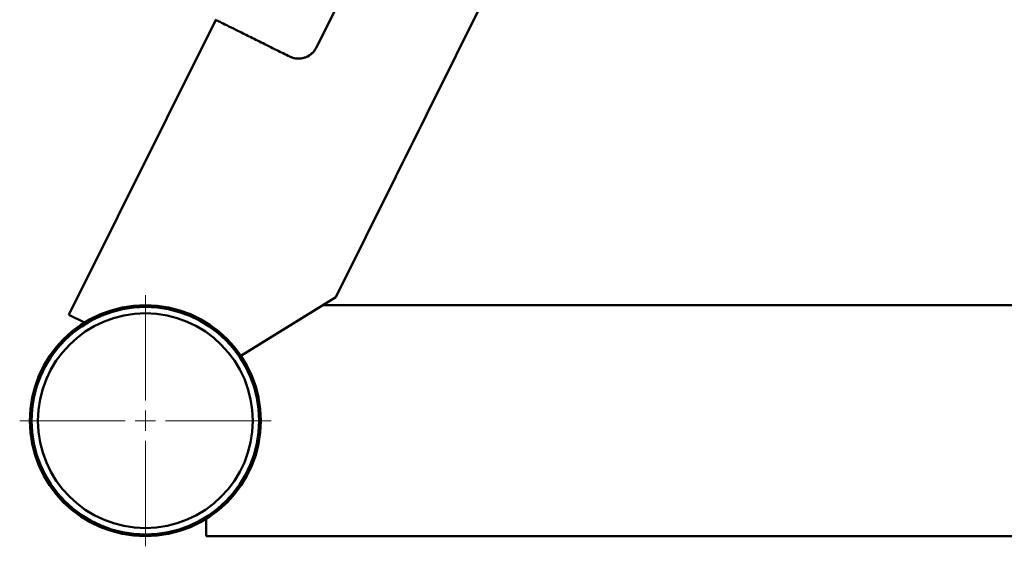
# Paper-space layout 'Лист1' of a CAD drawing. Units: millimetres. Extents: x -4924 to 671, y 697 to 5642.
# Drawn here: x -3927 to -3684, y 5278 to 5408 of the extents above; entities that cross this region are included whole.
import ezdxf

# ---------------------------------------------------------------- set-up
doc = ezdxf.new("R2010")
doc.units = ezdxf.units.MM

# ---------------------------------------------------------------- blocks, each defined once
blk = doc.blocks.new('SW_CENTERMARKSYMBOL_0')
at = {"color": 0, "linetype": 'Continuous', "lineweight": 18}
for p, q in [((0, 5), (0, 31)), ((0, 0), (0, 2.5)), ((-5, 0), (-31, 0)), ((0, 0), (-2.5, 0)), ((0, 0), (0, -2.5)), ((0, 0), (2.5, 0)), ((5, 0), (31, 0)), ((0, -5), (0, -31))]:
    blk.add_line(p, q, dxfattribs=at)

psp = doc.layouts.new('Лист1')

# ---------------------------------------------------------------- linework, layer by layer
at = {"color": 7, "linetype": 'Continuous', "lineweight": 50}
for p, q in [((-3848.76, 5339.34), (-3732.92, 5572.41)), ((-3773.41, 5562.18), (-3853.52, 5400.99)), ((-3878.4, 5407.78), (-3914.59, 5334.96)), ((-3860.14, 5398.7), (-3860.09, 5398.68)), ((-3872.16, 5324.84), (-3848.76, 5339.34)), ((-3446.41, 5337.34), (-3851.99, 5337.34)), ((-3914.59, 5334.96), (-3910.77, 5333.06)), ((-3880.75, 5284.6), (-3880.75, 5280.34)), ((-3880.75, 5280.34), (-3446.41, 5280.34))]:
    psp.add_line(p, q, dxfattribs=at)
for radius in [28.5, 28.08, 26.5]:
    psp.add_circle((-3895.75, 5308.84), radius, dxfattribs=at)
for points, knots in [([(-3878.43, 5407.79), (-3878.41, 5407.78), (-3878.36, 5407.76), (-3877.41, 5407.29), (-3875.79, 5406.48), (-3873.48, 5405.33), (-3870.62, 5403.91), (-3867.22, 5402.22), (-3863.69, 5400.47), (-3861.23, 5399.24), (-3860.14, 5398.7)], [0, 0, 0, 0, 0.106877, 0.23644, 0.369761, 0.499324, 0.632645, 0.762208, 0.895528, 1, 1, 1, 1]), ([(-3860.14, 5398.7), (-3860, 5398.64), (-3859.38, 5398.35), (-3858.13, 5398.12), (-3856.47, 5398.35), (-3855.22, 5399), (-3854.19, 5399.88), (-3853.78, 5400.56), (-3853.52, 5400.99)], [0, 0, 0, 0, 0.061328, 0.274125, 0.486904, 0.700403, 0.806186, 1, 1, 1, 1]), ([(-3854.37, 5399.78), (-3854.74, 5399.44), (-3855.31, 5398.9), (-3856.53, 5398.36), (-3857.9, 5398.1), (-3859.22, 5398.29), (-3859.9, 5398.59), (-3860.09, 5398.68)], [0, 0, 0, 0, 0.235726, 0.367422, 0.63138, 0.894811, 1, 1, 1, 1])]:
    psp.add_open_spline(points, degree=3, knots=knots, dxfattribs=at)

# ---------------------------------------------------------------- block references
at = {"color": 7, "linetype": 'Continuous', "lineweight": 0}
psp.add_blockref('SW_CENTERMARKSYMBOL_0', (-3895.75, 5308.84), dxfattribs=at)

doc.saveas('drawing.dxf')
